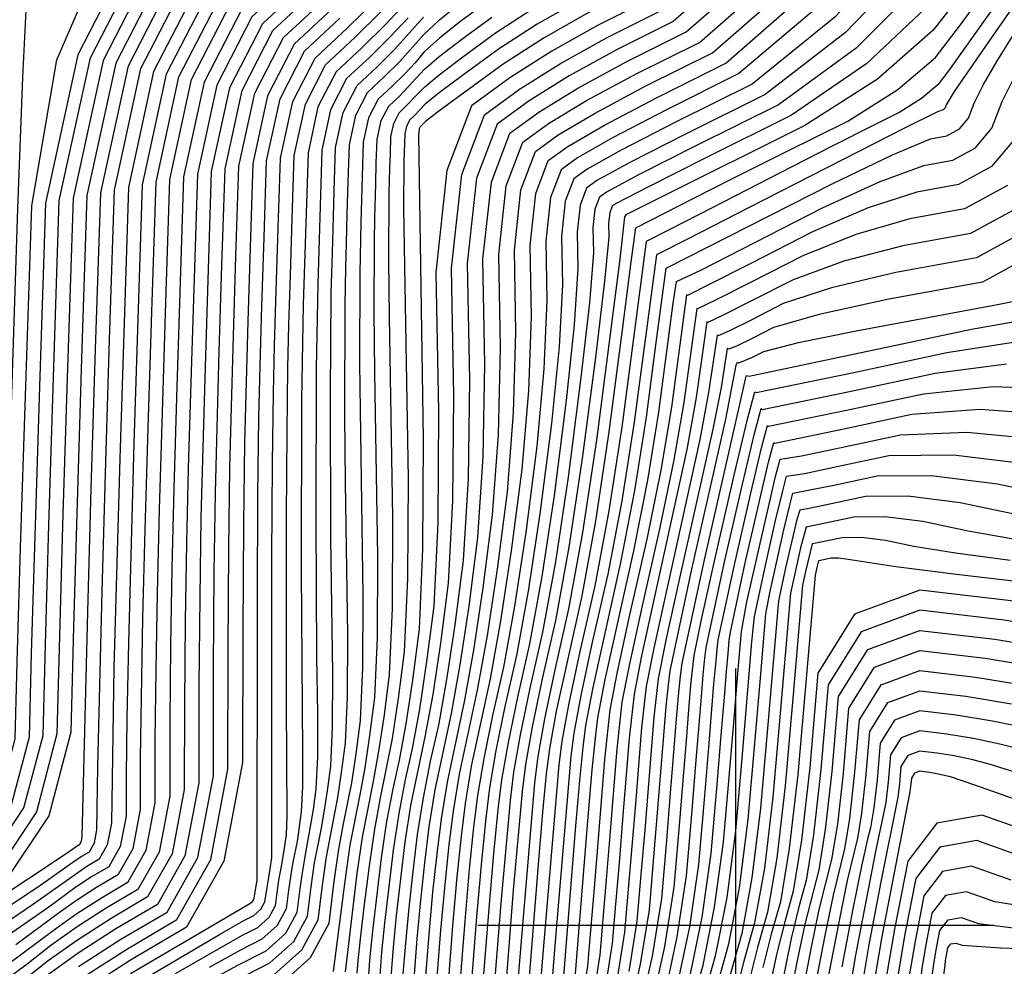
# Model space of a CAD drawing. Extents: x 622915 to 652172, y 444728 to 466318.
# Drawn here: x 625655 to 626129, y 445980 to 446437 of the extents above; entities that cross this region are included whole.
import ezdxf

# ---------------------------------------------------------------- set-up
doc = ezdxf.new("R2010")
doc.units = 0
doc.header["$MEASUREMENT"] = 0
for name, color, linetype in [('3', 7, 'CONTINUOUS'), ('50', 7, 'CONTINUOUS'), ('52', 7, 'CONTINUOUS')]:
    doc.layers.add(name, color=color, linetype=linetype)

msp = doc.modelspace()

# ---------------------------------------------------------------- linework, layer by layer
at = {"layer": '3', "color": 15, "linetype": 'Continuous'}
for p, q in [((626000, 446000, 4000), (626000, 446124.105, 4000)), ((626000, 446000, 4000), (626000, 446124.105, 4000)), ((626000, 446000, 4000), (625875.51, 446000, 4000)), ((626000, 446000, 4000), (625875.51, 446000, 4000)), ((626000, 446000, 4000), (626000, 446000, 4000)), ((626000, 445875.965, 4000), (626000, 446000, 4000)), ((626124.435, 446000, 4000), (626000, 446000, 4000)), ((626124.435, 446000, 4000), (626000, 446000, 4000)), ((626000, 445875.965, 4000), (626000, 446000, 4000)), ((626000, 446000, 4000), (626000, 446000, 4000))]:
    msp.add_line(p, q, dxfattribs=at)
at = {"layer": '50', "color": 1, "linetype": 'Continuous'}
for points, elevation in [([(626136.8975, 446878.0658), (626109.429, 446849.0377), (626077.9005, 446820.0956), (626049.769, 446793.8307), (626025.0346, 446770.2429), (626003.6972, 446749.3322), (625978.5605, 446723.6674), (625886.8269, 446626.0854), (625817.0003, 446553.1217), (625802.562, 446537.3175), (625787.9463, 446523.1017), (625762.4343, 446499.0283), (625726.026, 446465.0971), (625700.8895, 446416.2308), (625687.0249, 446352.4294), (625684.4322, 446273.693), (625682.271, 446204.2583), (625680.5412, 446144.1253), (625679.243, 446093.294), (625668.5925, 446052.8986), (625648.5897, 446022.939), (625619.2347, 446003.4153), (625593.3276, 445983.1181), (625570.8686, 445962.0473)], 4860), ([(625682.9602, 445980.2122), (625703.3722, 445993.3672), (625725.6659, 446006.5433), (625740.5522, 446032.8206), (625748.031, 446072.1991), (625748.1024, 446124.6786), (625748.4192, 446170.2066), (625748.9814, 446208.783), (625749.7892, 446240.4078), (625750.8392, 446277.0279), (625752.1317, 446318.6433), (625753.6665, 446365.254), (625761.8742, 446403.0234), (625776.7546, 446431.9515), (625798.3077, 446452.0383), (625817.3517, 446470.9073), (625833.8864, 446488.5587), (625847.9118, 446504.9924), (625857.3322, 446516.0209), (625862.1476, 446521.6441), (626029.7403, 446685.9874), (626119.2928, 446773.3527), (626125.6771, 446779.2132), (626132.5436, 446787.0597)], 4830), ([(625652.7647, 445990.8013), (625673.1067, 446005.9487), (625681.9251, 446012.199), (625691.6391, 446018.4595), (625702.2486, 446024.7299), (625709.3329, 446037.2352), (625712.8921, 446055.9752), (625712.926, 446080.9501), (625714.046, 446148.4482), (625715.1321, 446190.9714), (625716.5441, 446240.2113), (625718.282, 446296.1681), (625720.3457, 446358.8417), (625731.3818, 446409.6271), (625751.3903, 446448.5243), (625780.371, 446475.5333), (625802.649, 446497.0045), (625818.2242, 446512.9381), (625827.0966, 446523.3339), (625837.1663, 446534.5713), (625906.3749, 446607.9634), (625934.797, 446636.8568), (625975.1345, 446676.9074), (626027.3874, 446728.1151)], 4845), ([(626150.9655, 446712.2763), (626116.9113, 446679.1004), (626071.8479, 446634.7504), (626032.2926, 446592.8421), (625998.2452, 446553.3756), (625969.7059, 446516.3508), (625945.3984, 446489.0374), (625925.3227, 446471.4353), (625909.4787, 446463.5447), (625894.5251, 446455.0783), (625880.4618, 446446.0361), (625867.2888, 446436.418), (625857.0361, 446428.2827), (625849.7036, 446421.6302), (625845.2914, 446416.4604), (625840.1172, 446410.9331), (625834.1812, 446405.0483), (625827.4832, 446398.806), (625822.8588, 446389.8161), (625820.3082, 446378.0787)], 4800), ([(626134.3095, 446649.5155), (626103.5902, 446614.801), (626066.7643, 446569.595), (626023.8318, 446513.8976), (625987.2653, 446472.8093), (625957.0649, 446446.3301), (625933.2305, 446434.46), (625911.1994, 446422.0626)], 4785), ([(625855.8308, 445972.991), (625857.7906, 445997.8165), (625859.7674, 446019.7962), (625861.7612, 446038.9301), (625863.7721, 446055.2181), (625866.7106, 446073.0831), (625875.37, 446113.5441), (625880.1725, 446140.0135), (625884.9838, 446171.9334), (625889.8041, 446209.3037), (625892.7793, 446247.4387), (625893.9094, 446286.3383), (625893.1943, 446326.0024), (625896.3485, 446355.0962), (625903.3719, 446373.6197), (625914.2646, 446381.5727), (625932.1346, 446392.158), (625956.9822, 446405.3753), (625988.8071, 446421.2249), (626029.1323, 446456.5812), (626077.9577, 446511.4444), (626135.2834, 446585.8145)], 4770), ([(625423.1668, 445700), (625444.3399, 445743.2147), (625467.239, 445795.5072), (625485.3199, 445843.5203), (625498.5825, 445887.2541), (625515.7451, 445925.971), (625536.8078, 445959.6709), (625561.7704, 445988.354), (625584.8739, 446011.7736), (625606.1183, 446029.9299), (625625.5035, 446042.8228), (625638.7128, 446062.6073), (625645.7462, 446089.2833), (625648.2156, 446176.8291), (625653.7041, 446346.0171), (625656.096, 446409.5063), (625657.7583, 446441.6855), (625742.5972, 446520.5355), (625795.8246, 446570.7945)], 4875), ([(626206.5999, 446548.3614), (626122.9328, 446428.2055), (626105.2297, 446402.6249), (626101.4588, 446396.056), (626100.92, 446394.6518), (626100.0509, 446393.6224), (626097.3215, 446392.6882), (626081.4216, 446384.8546), (626051.1516, 446369.467), (626006.5115, 446346.5256), (625976.6965, 446331.2643), (625961.7067, 446323.6833), (625950.9422, 446242.9819), (625944.9618, 446205.0439), (625938.2184, 446169.6177), (625930.7121, 446136.7034), (625925.2561, 446111.1009), (625921.8504, 446092.8103), (625920.495, 446081.8315), (625912.768, 445990.4316), (625911.4349, 445974.1268)], 4740), ([(626155.7568, 446540.7988), (626125.9434, 446501.0254), (626093.1541, 446458.487), (626058.0228, 446423.5184), (626020.5493, 446396.1197), (625980.7339, 446376.2906), (625953.0699, 446362.2533), (625937.5573, 446354.0076), (625934.1962, 446351.5535), (625932.029, 446345.8378), (625931.0557, 446336.8604), (625931.2763, 446324.6213), (625929.362, 446300.4803), (625925.3127, 446264.4373), (625919.1284, 446216.4924), (625912.9556, 446175.5403), (625906.7942, 446141.5809), (625900.6443, 446114.6142), (625895.9833, 446092.092), (625892.8113, 446074.0142), (625891.1281, 446060.3808), (625886.6112, 446010.8502)], 4755), ([(625729.6678, 445976.8818), (625761.6862, 445995.1852), (625769.4343, 445999.1443), (625774.8737, 446004.0035), (625778.0046, 446009.7629), (625779.6163, 446021.9206), (625781.0975, 446029.4337), (625782.5501, 446038.2563), (625783.2785, 446043.903), (625783.6721, 446052.7669), (625783.2945, 446107.3395), (625783.3181, 446197.4093), (625783.5408, 446238.3062), (625783.9168, 446269.1179), (625784.4462, 446289.8442), (625785.1344, 446313.8444), (625785.9815, 446341.1184), (625786.9874, 446371.6663), (625792.3665, 446396.4198), (625802.1189, 446415.3787), (625816.2444, 446428.5433), (625828.7632, 446440.9539)], 4815), ([(625911.1994, 446422.0626), (625890.9719, 446409.1379), (625872.5477, 446395.6858), (625860.6681, 446364.3547), (625855.333, 446315.1445), (625856.5425, 446248.0552), (625856.1967, 446194.3971), (625854.2956, 446154.1702), (625850.8393, 446127.3744), (625847.3894, 446104.4868), (625843.9459, 446085.5073), (625840.5088, 446070.436), (625837.4378, 446054.0742), (625834.733, 446036.422), (625830.5376, 446001.0806), (625829.1628, 445987.2259), (625828.2699, 445975.9151)], 4785), ([(625820.3082, 446378.0787), (625819.1032, 446339.2806), (625818.6739, 446314.8426), (625818.5354, 446271.2758), (625820.0871, 446159.2057), (625819.9178, 446124.5), (625818.787, 446099.0366), (625816.6947, 446082.8154), (625814.6063, 446068.96), (625810.441, 446048.3468), (625808.2666, 446035.8875), (625805.9984, 446020.0926), (625803.6366, 446000.962), (625794.6427, 445984.4172), (625779.0167, 445970.4581)], 4800), ([(626138.8343, 446348.0668), (626113.225, 446334.0926), (626080.5622, 446328.1213), (626052.0213, 446320.6634), (626027.6025, 446311.719), (626007.3056, 446301.288), (625993.6203, 446294.4268), (625986.5465, 446291.1353), (625986.0844, 446291.4135), (625980.8776, 446254.9083), (625976.3418, 446229.6931), (625954.5289, 446130.1098), (625950.8895, 446111.6064), (625948.6, 446090.4269), (625945.3737, 446051.1226), (625943.6783, 446030.1968), (625942.0176, 446010.2629), (625940.3917, 445991.3209), (625937.1049, 445970.8785)], 4725), ([(625959.3356, 445960.5618), (625965.7856, 445989.9062), (625970.2072, 446018.5186), (625972.6003, 446046.399), (625974.5885, 446069.962), (625976.1719, 446089.2075), (625977.3503, 446104.1355), (625978.3692, 446115.9773), (625979.2287, 446124.733), (625979.9286, 446130.4025), (625983.486, 446147.7344), (625989.9006, 446176.7289), (625999.1727, 446217.3858), (626005.5736, 446244.3582), (626009.1036, 446257.646), (626009.7625, 446257.2493), (626056.088, 446266.6983), (626101.7545, 446276.5441), (626136.9731, 446282.0925)], 4710), ([(625983.9798, 445963.1983), (625990.4211, 445986.0478), (625995.7687, 446013.5537), (626000.0227, 446045.7162), (626003.183, 446082.5351), (626005.4988, 446109.7272), (626006.97, 446127.2923), (626007.5967, 446135.2306), (626008.1385, 446141.5277), (626008.9678, 446149.1986), (626014.2706, 446173.8335), (626019.2011, 446195.4536), (626022.605, 446209.7967), (626024.4821, 446216.8628), (626033.1608, 446218.2564), (626049.467, 446221.6765), (626073.7511, 446226.9122), (626105.017, 446227.1959), (626143.2648, 446222.5277)], 4695), ([(626147.5491, 446164.6404), (626106.3849, 446169.5108), (626077.1008, 446173.1494), (626054.173, 446176.731), (626049.5232, 446177.3058), (626045.7476, 446177.2803), (626040.8976, 446176.2461), (626039.9025, 446176.0544), (626039.2296, 446173.5215), (626038.2329, 446169.0959), (626029.8381, 446072.9138), (626025.7517, 446037.2013), (626021.5065, 446011.5337), (626017.1025, 445995.9111), (626013.0562, 445979.7377)], 4680), ([(626038.2253, 445970.2701), (626043.0419, 445995.249), (626047.0418, 446014.7003), (626052.592, 446037.0196), (626054.9404, 446051.5946), (626057.2706, 446072.3487), (626059.5824, 446099.2819), (626070.0744, 446116.1784), (626088.7466, 446123.0381), (626115.5989, 446119.861), (626142.2416, 446115.5009)], 4665), ([(626163.1741, 446050.8283), (626115.2643, 446067.7738), (626103.4917, 446071.7248), (626096.16, 446073.4331), (626092.4503, 446074.0402), (626088.7115, 446074.4825), (626086.1116, 446073.5274), (626084.6507, 446071.1748), (626084.0044, 446064.535), (626070.4141, 445994.8011), (626066.2428, 445970.1094)], 4650), ([(625886.6112, 446010.8502), (625881.8578, 445950.6664), (625880.8522, 445937.9907), (625880.576, 445935.7764), (625879.9263, 445933.2246), (625879.0512, 445931.9183), (625877.6727, 445930.6239), (625853.8129, 445916.8889), (625811.7393, 445893.2667), (625749.5699, 445858.4745), (625705.5493, 445816.5993), (625679.6775, 445767.641), (625670.3675, 445700)], 4755), ([(626138.7578, 445806.3829), (626128.265, 445822.3387), (626118.5909, 445835.7563), (626109.7356, 445846.6358), (626101.8154, 445857.3995), (626094.8301, 445868.0473), (626088.7798, 445878.5793), (626086.0965, 445894.8818), (626086.7799, 445916.9547), (626093.5233, 445964.0608), (626094.837, 445976.8435), (626095.4222, 445981.3544), (626096.6144, 445988.2753), (626098.4136, 445997.606), (626102.4197, 446002.8267), (626108.6328, 446003.9373), (626117.0529, 446000.9378), (626137.8511, 445998.4715)], 4635)]:
    msp.add_lwpolyline(points, dxfattribs=dict(at, elevation=elevation))
at = {"layer": '52', "color": 33, "linetype": 'Continuous'}
for points, elevation in [([(625567.2293, 445972.57), (625589.9461, 445994.5803), (625613.9881, 446014.0212), (625639.3552, 446030.8925), (625656.6406, 446056.7821), (625665.8443, 446091.6897), (625666.9661, 446135.6155), (625668.6488, 446193.2866), (625670.8923, 446264.7029), (625673.6966, 446349.8645), (625688.6926, 446418.8722), (625715.8803, 446471.7262), (625782.0653, 446533.5406), (625796.2972, 446547.0692), (625858.8524, 446612.3625), (625966.9246, 446727.3624), (625996.0659, 446758.3916), (626015.1222, 446778.3022), (626042.2601, 446804.1413), (626069.622, 446829.4442), (626106.1794, 446863.0026), (626135.9374, 446893.504)], 4866), ([(626138.3375, 446854.9085), (626114.3034, 446828.0903), (626090.3182, 446806.0727), (626061.0325, 446778.3647), (626026.4463, 446744.9662), (625986.5596, 446705.8773), (625952.3024, 446671.5811), (625923.6748, 446642.0774), (625879.5561, 446594.8919), (625842.9474, 446556.6526), (625829.0999, 446541.9915), (625811.9593, 446522.6898), (625796.7679, 446507.4434), (625773.1963, 446484.9313), (625741.2445, 446455.1534), (625719.1849, 446412.2686), (625707.0174, 446356.2768), (625702.826, 446225.4847), (625700.0719, 446124.3142), (625698.8365, 446049.4857)], 4851), ([(626133.6232, 446797.1326), (626124.0523, 446786.1956), (626115.1536, 446778.027), (626029.2697, 446694.4129), (625899.7862, 446567.4084), (625871.775, 446539.7355), (625859.4047, 446526.6453), (625830.7539, 446493.4346), (625814.4111, 446476.1268), (625794.7204, 446456.7373), (625771.6817, 446435.2661), (625755.7757, 446404.3442), (625747.0024, 446363.9716), (625743.9802, 446269.6646), (625742.8577, 446230.5205), (625741.9944, 446196.716), (625741.3975, 446158.5202), (625741.0671, 446115.9329), (625741.0032, 446068.9543), (625734.3083, 446033.7035), (625720.9824, 446010.1807), (625701.0255, 445998.3857), (625682.7532, 445986.6096), (625666.1654, 445974.8524)], 4833), ([(625683.1673, 445973.8149), (625705.7188, 445988.3488), (625730.3494, 446002.906), (625746.796, 446031.9377), (625755.0588, 446075.4438), (625755.1376, 446133.4244), (625755.4409, 446181.8931), (625755.9685, 446220.85), (625756.7206, 446250.2951), (625757.6983, 446284.3912), (625758.9017, 446323.1383), (625760.3307, 446366.5365), (625767.9726, 446401.7027), (625781.8274, 446428.637), (625801.8951, 446447.3393), (625819.6799, 446464.9705), (625835.182, 446481.5307), (625857.6191, 446507.6415), (625862.8353, 446513.3958), (625866.7257, 446515.8972), (625868.1866, 446516.6248), (625874.9109, 446524.1806), (625905.7074, 446555.3137), (626127.3019, 446772.2307)], 4827), ([(626131.9446, 446769.0015), (626128.9267, 446765.2483), (626012.0711, 446650.6521), (625953.098, 446592.6126), (625911.9459, 446551.5367), (625888.6147, 446527.4245), (625883.1045, 446520.2758), (625878.4112, 446515.0023), (625874.5351, 446511.6037), (625868.5888, 446508.4455), (625865.8735, 446506.6997), (625863.3301, 446504.8427), (625857.5543, 446498.8238), (625836.3053, 446474.3006), (625821.9508, 446458.9663), (625805.4824, 446442.6403), (625786.9003, 446425.3224), (625774.0711, 446400.382), (625766.9949, 446367.819)], 4824), ([(626076.0505, 446757.7434), (625963.7095, 446647.9374), (625917.2916, 446602.1326), (625889.0749, 446573.8495), (625853.9189, 446536.6478), (625824.4891, 446503.1863), (625808.5301, 446486.5656), (625787.5457, 446466.1353), (625761.536, 446441.8952), (625743.5788, 446406.9856), (625733.6741, 446361.4066), (625730.2622, 446254.938), (625728.9949, 446210.7459), (625728.0202, 446172.5821), (625727.3541, 446135.1473), (625726.9965, 446098.4415), (625726.9476, 446062.4648), (625721.8206, 446035.4694), (625711.6155, 446017.4553), (625696.3323, 446008.4226), (625682.3392, 445999.4043), (625669.636, 445990.4005), (625658.223, 445981.4113), (625644.7781, 445971.5369)], 4839), ([(625987.3132, 446741.0295), (625922.2939, 446671.6448), (625859.1445, 446604.8208), (625802.1184, 446545.3438), (625799.4296, 446542.1933), (625785.0058, 446528.3212), (625758.847, 446503.7273), (625720.9531, 446468.4116), (625694.791, 446417.5515), (625680.3608, 446351.147), (625677.6623, 446269.198), (625675.4599, 446198.7724), (625673.7537, 446139.8704), (625672.5436, 446092.4919), (625662.6165, 446054.8403), (625643.9725, 446026.9158), (625616.6114, 446008.7183), (625591.6369, 445988.8492), (625569.049, 445967.3086)], 4863), ([(625594.3081, 445976.9146), (625619.7269, 445996.6951), (625648.9449, 446016.1277), (625668.7378, 446029.3301), (625679.1054, 446036.3026), (625682.2526, 446038.5332), (625683.5147, 446039.2792), (625684.3575, 446040.7668), (625684.7809, 446042.9962), (625687.4065, 446151.4222), (625689.108, 446210.7581), (625691.2022, 446278.188), (625693.6891, 446353.7119), (625706.988, 446414.91), (625731.0988, 446461.7825), (625766.0217, 446494.3293), (625790.8869, 446517.8823), (625805.6945, 446532.4416), (625810.4444, 446538.0072), (625884.4033, 446615.6876), (625940.9747, 446676.1914), (625969.8078, 446706.3053)], 4857), ([(626028.7991, 446702.8385), (625957.997, 446633.4525), (625908.5389, 446584.7705), (625880.425, 446556.7925), (625856.6618, 446531.6465), (625827.6215, 446498.3105), (625811.4706, 446481.3462), (625791.1331, 446461.4363), (625766.6088, 446438.5806), (625749.6772, 446405.6649), (625740.3382, 446362.6891), (625737.1212, 446262.3013), (625735.9263, 446220.6332), (625735.0073, 446184.6491), (625734.3758, 446146.8337), (625734.0318, 446107.1872), (625733.9754, 446065.7095), (625728.0645, 446034.5864), (625716.299, 446013.818), (625698.6789, 446003.4041), (625682.5462, 445993.007), (625667.9007, 445982.6265), (625654.7426, 445972.2627)], 4836), ([(625933.1025, 446698.7839), (625894.0978, 446657.2789), (625858.5603, 446619.9042), (625826.49, 446586.6599), (625804.9007, 446564.252), (625793.7923, 446552.6804), (625779.1247, 446538.76), (625751.6723, 446513.1253), (625710.8074, 446475.0407), (625682.5941, 446420.193), (625667.0324, 446348.582), (625664.1224, 446260.2079), (625661.8378, 446187.8008), (625660.1786, 446131.3607), (625659.1449, 446090.8876), (625650.6647, 446058.7238), (625634.738, 446034.8693), (625611.3648, 446019.3241), (625588.2554, 446000.3114), (625565.4097, 445977.8313)], 4869), ([(625594.6836, 445970.3087), (625618.4046, 445988.7681), (625664.7445, 446019.6979), (625681.304, 446031.3911), (625684.5992, 446033.5148), (625688.1982, 446035.6419), (625690.6014, 446039.8839), (625691.8087, 446046.241), (625692.2456, 446076.7151), (625694.3379, 446161.3095), (625695.967, 446218.1214), (625697.9721, 446282.683), (625700.3532, 446354.9943), (625713.0864, 446413.5893), (625736.1717, 446458.4679), (625769.609, 446489.6303), (625793.8274, 446512.6628), (625808.8269, 446527.5657), (625814.6075, 446534.3389), (625932.3247, 446659.1344), (625961.0551, 446688.9432)], 4854), ([(625980.8471, 446691.3924), (625943.5497, 446654.2189), (625915.0248, 446625.0204), (625845.6902, 446551.6514), (625833.1331, 446538.2814), (625815.0918, 446517.814), (625799.7085, 446502.224), (625776.7837, 446480.2323), (625746.3174, 446451.8388), (625725.2834, 446410.9478), (625713.6816, 446357.5593), (625709.6851, 446232.848), (625707.059, 446136.3812), (625706.289, 446100.088), (625705.8907, 446072.2044), (625705.8643, 446052.7305), (625703.0891, 446038.1181), (625697.5651, 446028.3672), (625689.2925, 446023.4779), (625681.7181, 446018.5964), (625668.6642, 446008.8569), (625639.1232, 445988.4525), (625615.7601, 445972.914)], 4848), ([(625833.7821, 445975.3303), (625834.8884, 445989.344), (625836.3836, 446004.8237), (625840.5408, 446040.1812), (625843.2924, 446057.876), (625850.2307, 446091.1146), (625853.946, 446111.5921), (625857.6682, 446136.2862), (625861.3973, 446165.1969), (625863.5132, 446205.0054), (625864.0158, 446255.7118), (625862.9053, 446317.3161), (625867.8042, 446362.503), (625878.7126, 446391.2726), (625895.6304, 446403.6249), (625915.3865, 446416.0817), (625937.9808, 446428.6431), (625963.4133, 446441.3091), (625995.6387, 446469.5637), (626034.657, 446513.407), (626080.4681, 446572.8389), (626117.8497, 446619.1928), (626146.8018, 446652.4686)], 4782), ([(625850.3186, 445973.5758), (625852.065, 445995.6984), (625853.9214, 446016.0531), (625855.8879, 446034.6399), (625857.9643, 446051.4589), (625860.856, 446069.2813), (625869.0852, 446107.9367), (625873.6159, 446132.9082), (625878.1549, 446163.0216), (625882.7024, 446198.277), (625885.4628, 446236.8304), (625886.436, 446278.6816), (625885.6221, 446323.8308), (625889.2124, 446356.9479), (625897.2071, 446378.0329), (625909.606, 446387.0858), (625927.9476, 446398.1389), (625952.2318, 446411.1923), (625982.4587, 446426.2459), (626020.7589, 446459.8269), (626067.1325, 446511.9351), (626121.5795, 446582.5706), (626160.6283, 446632.3681)], 4773), ([(625844.8065, 445974.1606), (625846.3395, 445993.5803), (625848.0755, 446012.31), (625850.0145, 446030.3498), (625852.1565, 446047.6996), (625855.0015, 446065.4795), (625862.8004, 446102.3294), (625867.0592, 446125.8028), (625871.326, 446154.1098), (625875.6007, 446187.2503), (625878.1463, 446226.2221), (625878.9626, 446271.025), (625878.0498, 446321.6593), (625882.0764, 446358.7996), (625891.0422, 446382.4461), (625904.9475, 446392.5988), (625923.7606, 446404.1198), (625947.4815, 446417.0092), (625976.1102, 446431.267), (626012.3855, 446463.0725), (626056.3074, 446512.4257), (626107.8757, 446579.3267), (626146.3688, 446627.9763)], 4776), ([(626132.1093, 446623.5845), (626094.1719, 446576.0828), (626045.4822, 446512.9163), (626004.0121, 446466.3181), (625969.7618, 446436.288), (625942.7311, 446422.8262), (625919.5735, 446410.1008), (625900.2889, 446398.1118), (625884.8774, 446386.8594), (625874.9403, 446360.6513), (625870.4775, 446319.4877), (625871.4892, 446263.3684), (625870.8297, 446215.6137), (625868.499, 446176.2236), (625864.4971, 446145.198), (625860.5026, 446118.6975), (625856.5155, 446096.722), (625852.5359, 446079.2716), (625849.1469, 446061.6778), (625846.3487, 446043.9404), (625844.1411, 446026.0596), (625842.2295, 446008.5669), (625840.6139, 445991.4621), (625839.2943, 445974.7455)], 4779), ([(625861.343, 445972.4062), (625863.5161, 445999.9346), (625865.6133, 446023.5393), (625867.6346, 446043.2202), (625869.58, 446058.9773), (625872.5651, 446076.8849), (625881.6549, 446119.1515), (625886.7291, 446147.1189), (625891.8128, 446180.8452), (625896.9058, 446220.3305), (625900.0959, 446258.047), (625901.3828, 446293.9949), (625900.7666, 446328.174), (625903.4846, 446353.2446), (625909.5368, 446369.2064), (625918.9231, 446376.0597), (625936.3217, 446386.177), (625961.7325, 446399.5584), (625995.1556, 446416.2038), (626037.5057, 446453.3356), (626088.7829, 446510.9538), (626148.9872, 446589.0583)], 4767), ([(626143.4843, 446567.3849), (626090.0047, 446498.0045), (626042.678, 446445.9371), (626001.504, 446411.1828), (625966.4828, 446393.7415), (625940.5087, 446380.1961), (625923.5817, 446370.5467), (625915.7016, 446364.7932), (625910.6207, 446351.3929), (625908.3389, 446330.3456), (625908.8562, 446301.6515), (625907.4124, 446268.6553), (625904.0076, 446231.3572), (625898.6417, 446189.757), (625893.2857, 446154.2242), (625887.9397, 446124.7588), (625882.6037, 446101.3608), (625878.4197, 446080.6867), (625875.3878, 446062.7365), (625873.508, 446047.5103), (625871.4593, 446027.2824), (625869.2417, 446002.0527), (625866.8552, 445971.8213)], 4764), ([(625433.409, 445700), (625444.4168, 445722.4671), (625465.7292, 445772.6106), (625484.3175, 445823.8383), (625500.1815, 445876.1502), (625518.6816, 445920.1298), (625539.8177, 445955.7773), (625563.59, 445983.0926), (625586.5646, 446006.0425), (625608.7416, 446024.627), (625630.1208, 446038.8461), (625644.6888, 446060.6656), (625652.4455, 446090.0855), (625653.391, 446127.1058), (625655.0267, 446182.3149), (625657.3524, 446255.7129), (625660.3683, 446347.2996), (625672.475, 446417.7666), (625693.6725, 446467.1139), (625792.5414, 446559.3787)], 4872), ([(626137.6373, 446545.2651), (626091.0545, 446484.832), (626047.7929, 446438.4642), (626007.8525, 446406.1617), (625971.2332, 446387.9245), (625944.6958, 446374.2152), (625928.2402, 446365.0336), (625921.8665, 446360.38), (625917.7568, 446349.5412), (625915.9112, 446332.5172), (625916.3296, 446309.3081), (625914.7289, 446279.2636), (625911.1093, 446242.3839), (625905.4706, 446198.6688), (625899.8423, 446161.3296), (625894.2246, 446130.3662), (625888.6172, 446105.7786), (625884.2742, 446084.4884), (625881.1956, 446066.4957), (625879.3813, 446051.8005), (625877.3052, 446031.0255), (625874.9672, 446004.1709), (625872.3673, 445971.2365)], 4761), ([(626131.7903, 446523.1452), (626092.1043, 446471.6595), (626052.9078, 446430.9913), (626014.2009, 446401.1407), (625975.9835, 446382.1076), (625948.8828, 446368.2342), (625932.8987, 446359.5206), (625928.0313, 446355.9668), (625924.8929, 446347.6895), (625923.4834, 446334.6888), (625923.8029, 446316.9647), (625922.0455, 446289.872), (625918.211, 446253.4106), (625912.2995, 446207.5806), (625906.399, 446168.4349), (625900.5094, 446135.9735), (625894.6308, 446110.1964), (625890.1288, 446088.2902), (625887.0034, 446070.255), (625885.2547, 446056.0906), (625883.1512, 446034.7686), (625880.6928, 446006.289), (625877.8795, 445970.6517)], 4758), ([(626147.3093, 446515.5802), (626120.0964, 446478.9055), (626094.2039, 446445.3145), (626063.1377, 446416.0455), (626026.8978, 446391.0986), (625985.4842, 446370.4737), (625957.2569, 446356.2724), (625942.2158, 446348.4946), (625940.361, 446347.1403), (625939.1651, 446343.9861), (625938.628, 446339.032), (625938.7497, 446332.2779), (625936.6785, 446311.0886), (625932.4144, 446275.464), (625925.9573, 446225.4042), (625919.5122, 446182.6456), (625913.0791, 446147.1883), (625906.6579, 446119.0321), (625901.8379, 446095.8938), (625898.6191, 446077.7734), (625897.0015, 446064.6709), (625892.6604, 446017.0692), (625888.0398, 445958.6195)], 4752), ([(626138.8618, 446490.3617), (626114.2494, 446456.7857), (626095.2537, 446432.142), (626068.2526, 446408.5726), (626033.2462, 446386.0776), (625961.4439, 446350.2914), (625946.8744, 446342.9815), (625946.3011, 446342.1344), (625943.9951, 446321.6969), (625932.7862, 446234.316), (625926.0688, 446189.751), (625919.3639, 446152.7956), (625912.6714, 446123.4499), (625907.6925, 446099.6956), (625904.4269, 446081.5326), (625902.8748, 446068.9611), (625893.0853, 445952.4451)], 4749), ([(626155.5869, 446487.9332), (626121.9667, 446439.9247), (626102.5555, 446412.546), (626097.3532, 446405.797), (626089.5617, 446399.1446), (626079.181, 446392.5886), (626066.2109, 446386.1293), (626046.8534, 446376.3185), (626021.1085, 446363.1564), (625988.9762, 446346.643), (625967.5196, 446335.6551), (625956.7387, 446330.1929), (625944.9552, 446240.5966), (625938.6858, 446200.114), (625931.9336, 446164.0103), (625924.6986, 446132.2855), (625919.4016, 446107.2991), (625916.0426, 446089.0511), (625914.6216, 446077.5414), (625906.586, 445982.4786)], 4743), ([(625978.892, 446476.0549), (625950.7164, 446451.3512), (625928.4801, 446440.277), (625907.4933, 446428.3947), (625887.756, 446415.7042), (625856.7769, 446393.0122), (625850.2824, 446388.1237), (625848.5305, 446386.2523), (625847.7746, 446385.5478), (625847.2527, 446384.5332), (625846.911, 446381.5737), (625849.1719, 446234.6917), (625848.9144, 446181.8865), (625847.1939, 446143.1434), (625844.0104, 446118.4626), (625840.8327, 446097.3814), (625837.661, 446079.8999), (625834.4952, 446066.0181), (625831.5833, 446050.2724), (625828.9252, 446032.6628), (625824.6917, 445997.3375), (625823.4373, 445985.1078), (625822.7578, 445976.5)], 4788), ([(625898.6501, 445953.2443), (625904.759, 446029.5072), (625906.923, 446054.6563), (625908.7482, 446073.2512), (625910.2347, 446085.2918), (625913.547, 446103.4973), (625925.6487, 446158.403), (625932.4098, 446195.1842), (625938.9681, 446238.2113), (625945.3237, 446287.4845), (625949.576, 446320.324), (625951.725, 446336.73), (625979.7453, 446351.0282), (625999.1099, 446360.8202), (626023.8747, 446373.2276), (626054.0396, 446388.2504), (626078.1825, 446403.4977), (626096.3035, 446418.9695), (626108.4024, 446434.6658), (626130.4142, 446465.1432)], 4746), ([(625706.6869, 445969.7049), (625750.9178, 445995.7171), (625762.6717, 446002.4053), (625767.5178, 446004.8816), (625770.92, 446007.9208), (625772.8782, 446011.523), (625775.2665, 446026.3279), (625776.1768, 446032.8763), (625776.2681, 446177.8011), (625776.5142, 446222.999), (625776.9297, 446257.0509), (625777.5148, 446279.9569), (625778.2754, 446306.4811), (625779.2115, 446336.6234), (625780.3232, 446370.3839), (625786.268, 446397.7405), (625797.046, 446418.6933), (625812.6571, 446433.2423), (625826.4924, 446446.958)], 4818), ([(625840.7983, 446445.3805), (625831.034, 446434.9497), (625819.8318, 446423.8443), (625807.1917, 446412.0642), (625798.465, 446395.099), (625793.6515, 446372.9488), (625791.3776, 446299.7315), (625790.5674, 446253.6135), (625790.3061, 446171.3969), (625791.0023, 446083.7196), (625790.9213, 446067.1135), (625790.3802, 446054.9297), (625788.3798, 446040.5386), (625786.3868, 446030.6755), (625785.3463, 446024.714), (625784.2611, 446017.1564), (625783.131, 446008.0027), (625778.8275, 446000.0863), (625771.3508, 445993.4071), (625760.7007, 445987.9651), (625745.9435, 445979.8116)], 4812), ([(625923.7298, 446446.0939), (625904.2512, 446435.0656), (625885.9324, 446423.2872), (625868.7733, 446410.7588), (625856.8417, 446401.8298), (625850.1377, 446396.5003), (625844.9432, 446390.9513), (625842.7017, 446388.8623), (625841.1542, 446385.8539), (625840.3007, 446381.926), (625839.8974, 446368.9425), (625839.7074, 446346.1851), (625841.9007, 446215.8202), (625841.6653, 446167.5399), (625840.0922, 446132.1167), (625837.1814, 446109.5508), (625834.2761, 446090.2761), (625828.4817, 446061.6003), (625825.7287, 446046.4706), (625823.1174, 446028.9036), (625820.6476, 446008.899), (625818.8457, 445993.5944), (625817.7117, 445982.9896), (625817.2456, 445977.0848)], 4791), ([(625648.7714, 445981.1691), (625671.3714, 445998.1746), (625682.1321, 446005.8017), (625693.9857, 446013.441), (625706.932, 446021.0926), (625715.5768, 446036.3523), (625719.9198, 446059.22), (625719.9613, 446089.6958), (625720.3324, 446123.4608), (625721.0331, 446160.5151), (625722.0635, 446200.8586), (625723.4031, 446247.5747), (625725.0519, 446300.6632), (625727.0099, 446360.1242), (625737.4803, 446408.3064), (625756.4631, 446445.2097)], 4842), ([(625777.1002, 445976.1953), (625790.6889, 445988.3345), (625798.5102, 446002.7222), (625800.5641, 446019.3585), (625802.5365, 446033.0942), (625808.0496, 446061.8546), (625809.8658, 446073.9035), (625811.6853, 446088.0099), (625812.6687, 446110.1534), (625812.8159, 446140.3341), (625811.681, 446213.8761), (625811.4781, 446246.3061), (625811.6473, 446299.5354), (625811.8651, 446317.3858), (625812.1718, 446329.3934), (625812.5705, 446343.2976), (625813.0613, 446359.0986), (625813.644, 446376.7962), (625816.7604, 446391.1368), (625822.4103, 446402.1205), (625830.5938, 446409.7473), (625837.8464, 446416.9372), (625849.5589, 446430.0068), (625857.1008, 446437.1004), (625866.794, 446444.9711)], 4803), ([(625811.7334, 445977.6696), (625817.3095, 446025.1443), (625819.8742, 446042.6689), (625825.0914, 446068.6852), (625827.7195, 446083.1707), (625830.3525, 446100.639), (625832.9905, 446121.09), (625834.4161, 446153.1933), (625834.6295, 446196.9487), (625832.9709, 446293.7785), (625832.6501, 446321.2153), (625832.8264, 446353.5867), (625833.1476, 446365.3875), (625833.3711, 446372.5837), (625833.6365, 446380.6436), (625835.0558, 446387.1746), (625837.6289, 446392.1769), (625849.993, 446404.8769), (625856.9065, 446410.6474), (625868.2785, 446419.3119), (625884.1089, 446430.8701), (625901.0092, 446441.7365)], 4794), ([(625707.9762, 445976.8723), (625765.6013, 446010.6188), (625766.9662, 446011.8381), (625767.7517, 446013.2832), (625768.7099, 446019.2225), (625769.0751, 446021.8496), (625769.218, 446158.1929), (625769.4876, 446207.6917), (625769.9427, 446244.9839), (625770.5834, 446270.0696), (625771.4163, 446299.1178), (625772.4416, 446332.1284), (625773.659, 446369.1014), (625780.1696, 446399.0612), (625791.9731, 446422.0079), (625809.0698, 446437.9413)], 4821), ([(625841.9216, 446438.1505), (625833.3048, 446428.9455), (625823.4191, 446419.1453), (625812.2646, 446408.7496), (625804.5634, 446393.7783), (625800.3157, 446374.2313), (625798.309, 446309.6188), (625797.594, 446268.9208), (625797.3635, 446196.3666), (625797.7911, 446129.3493), (625798.2735, 446102.5911), (625798.1704, 446081.4602), (625797.4819, 446065.9564), (625796.208, 446056.0799), (625792.4003, 446035.0934), (625791.0764, 446027.5074), (625789.6954, 446017.8904), (625788.2574, 446006.2425), (625782.7813, 445996.169), (625773.2672, 445987.6698), (625759.7151, 445980.745), (625743.4564, 445971.8589)], 4809), ([(625758.7296, 445973.5249), (625775.1837, 445981.9326), (625786.7351, 445992.2517), (625793.3838, 446004.4824), (625795.1297, 446018.6245), (625796.8064, 446030.3008), (625799.952, 446046.2558), (625801.493, 446054.7493), (625803.0369, 446064.9917), (625804.5836, 446076.9831), (625805.4196, 446095.8068), (625805.5447, 446121.4626), (625804.5844, 446187.242), (625804.4682, 446256.2339), (625804.878, 446305.3188), (625805.2404, 446319.5061), (625805.7115, 446335.9343), (625806.2913, 446354.6035), (625806.9799, 446375.5137), (625810.6619, 446392.4576), (625817.3374, 446405.4351), (625827.0065, 446414.4463), (625835.5756, 446422.9414), (625849.4142, 446438.3834)], 4806), ([(625805.8888, 445977.7506), (625811.5017, 446021.3851), (625814.0196, 446038.8671), (625818.8065, 446063.0778), (625821.1629, 446076.0653), (625823.5236, 446091.7272), (625825.8888, 446110.0633), (625827.167, 446138.8466), (625827.3583, 446178.0772), (625825.8742, 446267.1444), (625825.5928, 446296.2456), (625825.7005, 446330.1499), (625825.8393, 446341.5197), (625826.2886, 446358.0242), (625826.6012, 446368.0886), (625826.9723, 446379.3611), (625828.9573, 446388.4954), (625832.556, 446395.4914), (625837.7685, 446400.3493), (625849.8483, 446413.2536), (625856.9713, 446419.4651), (625867.7836, 446427.8649), (625882.2853, 446438.4531)], 4797), ([(625916.5394, 445969.5628), (625922.9068, 446048.1643), (625924.7845, 446069.9866), (625926.3683, 446086.1217), (625927.6582, 446096.5695), (625931.1107, 446114.9027), (625944.5032, 446175.2251), (625951.2378, 446209.9737), (625956.9293, 446245.3672), (625961.5778, 446281.4054), (625964.7515, 446305.3859), (625966.4505, 446317.3087), (626046.4418, 446357.9174), (626075.5415, 446372.0163), (626093.9697, 446379.7748), (626101.7261, 446381.1928), (626107.8076, 446384.5113), (626112.214, 446389.7302), (626114.9455, 446396.8496), (626119.4976, 446405.96), (626125.8704, 446417.0615), (626134.064, 446430.154)], 4737), ([(625922.5025, 445975.0024), (625928.9561, 446054.3833), (625930.7384, 446075.0967), (625932.2417, 446090.4118), (625933.466, 446100.3287), (625936.9652, 446118.7045), (625950.7881, 446180.8324), (625957.5138, 446214.9036), (625962.9164, 446247.7524), (625969.81, 446300.4065), (625971.3589, 446310.8349), (625983.466, 446316.5293), (626041.7319, 446346.3678), (626069.6615, 446359.1781), (626090.6178, 446366.8614), (626104.6008, 446369.4178), (626115.5643, 446375.4002), (626123.508, 446384.8087), (626128.4322, 446397.6432), (626136.6386, 446414.0671)], 4734), ([(626134.802, 446379.8871), (626123.3209, 446366.2891), (626107.4756, 446357.6427), (626087.2659, 446353.948), (626063.7814, 446346.3399), (626037.0221, 446334.8182), (626006.988, 446319.383), (625986.8508, 446309.1618), (625976.6106, 446304.1545), (625976.2674, 446304.3611), (625968.9034, 446250.1377), (625963.7898, 446219.8334), (625957.0729, 446186.4398), (625948.7528, 446149.9569), (625942.8198, 446122.5062), (625939.2739, 446104.0879), (625936.6922, 446080.2067), (625933.0545, 446035.8887), (625931.3142, 446014.2907), (625929.7845, 445995.8085), (625928.4655, 445980.4419), (625925.7991, 445963.8581)], 4731), ([(625766.9949, 446367.819), (625764.5573, 446291.7545), (625762.9556, 446232.917), (625762.4626, 446193.5795), (625762.1729, 446142.1701), (625762.0866, 446078.6886), (625753.0399, 446031.0548), (625735.0328, 445999.2687), (625708.0654, 445983.3303), (625683.3743, 445967.4175), (625660.9595, 445951.5302), (625640.8209, 445935.6685), (625624.8118, 445923.3758), (625605.1818, 445909.4975), (625598.4393, 445904.2505), (625592.7044, 445898.9113), (625587.9774, 445893.4797), (625581.5905, 445879.1895), (625573.5438, 445856.0406), (625563.8372, 445824.033), (625553.1732, 445778.9741), (625541.5517, 445720.8637), (625537.8637, 445700)], 4824), ([(626131.0776, 446357.178), (626110.3503, 446345.8677), (626083.914, 446341.0347), (626057.9014, 446333.5016), (626032.3123, 446323.2686), (626007.1468, 446310.3355), (625990.2355, 446301.7943), (625981.5786, 446297.6449), (625981.1759, 446297.8873), (625974.8905, 446252.523), (625970.0658, 446224.7632), (625963.3578, 446192.0471), (625954.7663, 446154.3747), (625948.6743, 446126.308), (625945.0817, 446107.8472), (625942.6461, 446085.3168), (625939.2141, 446043.5057), (625937.4962, 446022.2438), (625935.9011, 446003.0357), (625934.4286, 445985.8814), (625931.452, 445967.3683)], 4728), ([(626146.5909, 446338.9557), (626116.0997, 446322.3176), (626077.2103, 446315.2079), (626046.1413, 446307.8252), (626022.8927, 446300.1694), (626007.4644, 446292.2405), (625997.005, 446287.0592), (625991.5145, 446284.6257), (625990.9928, 446284.9397), (625986.8647, 446257.2935), (625982.6178, 446234.6229), (625960.3834, 446133.9116), (625956.6973, 446115.3656), (625954.5538, 446095.537), (625951.5333, 446058.7396), (625949.8603, 446038.1498), (625948.1342, 446017.4901), (625946.3548, 445996.7605), (625942.7578, 445974.3887)], 4722), ([(626154.3476, 446329.8446), (626118.9744, 446310.5425), (626073.8584, 446302.2945), (626040.2612, 446294.9869), (626018.1828, 446288.6198), (626007.6232, 446283.193), (626000.3898, 446279.6917), (625996.4825, 446278.1161), (625995.9013, 446278.4659), (625992.8517, 446259.6788), (625988.8938, 446239.5528), (625972.807, 446167.6282), (625966.238, 446137.7134), (625962.5052, 446119.1248), (625960.5077, 446100.6471), (625957.693, 446066.3566), (625956.0424, 446046.1029), (625954.2507, 446024.7174), (625952.3179, 446002.2), (625948.4107, 445977.8989)], 4719), ([(625947.715, 445953.2534), (625954.0636, 445981.4091), (625958.281, 446007.6395), (625965.2518, 446091.6974), (625966.4615, 446105.7571), (625967.4819, 446116.1527), (625968.313, 446122.884), (625978.8206, 446172.046), (625988.4971, 446214.4766), (625995.1699, 446244.4826), (626000.161, 446270.5303), (626000.8098, 446271.9922), (626001.4505, 446271.6064), (626007.7821, 446274.1454), (626013.473, 446277.0701), (626030.2125, 446281.3866), (626058.0005, 446287.0948), (626126.2282, 446299.6828), (626156.6748, 446305.8227)], 4716), ([(625953.1185, 445955.4646), (625959.789, 445985.1766), (625964.2441, 446013.079), (625966.4838, 446039.1718), (625968.4065, 446062.009), (625970.0122, 446081.5905), (625971.301, 446097.9165), (625972.4154, 446110.8672), (625973.3553, 446120.4428), (625974.1208, 446126.6433), (625984.8341, 446176.4638), (626001.4459, 446249.4125), (626004.8259, 446264.4493), (626004.922, 446265.1946), (626005.2195, 446265.551), (626006.4184, 446265.0968), (626113.6724, 446287.8325), (626145.47, 446293.5258)], 4713), ([(625965.5527, 445965.659), (625971.7822, 445994.6357), (625976.1703, 446023.9581), (625978.7169, 446053.6262), (625980.7706, 446077.915), (625982.3315, 446096.8245), (625983.3996, 446110.3545), (625984.3231, 446121.0874), (625985.1021, 446129.0231), (625985.7365, 446134.1617), (625994.7746, 446176.1498), (626003.1784, 446212.9994), (626008.9799, 446237.4459), (626012.1793, 446249.4894), (626012.7765, 446249.1298), (626054.7638, 446257.694), (626096.1538, 446266.6177), (626130.5819, 446271.1132)], 4707), ([(625971.7698, 445970.7562), (625977.7788, 445999.3652), (625982.1334, 446029.3976), (625984.8334, 446060.8535), (625986.9527, 446085.8681), (625988.4911, 446104.4414), (625989.4489, 446116.5735), (625990.277, 446126.1975), (625990.9754, 446133.3133), (625991.5443, 446137.9209), (625999.6486, 446175.5707), (626007.1841, 446208.6129), (626012.3862, 446230.5336), (626015.255, 446241.3327), (626015.7905, 446241.0103), (626053.4396, 446248.6896), (626090.5531, 446256.6914), (626124.1907, 446260.1339), (626154.3521, 446259.0172)], 4704), ([(625977.9869, 445975.8534), (625983.7754, 446004.0947), (625988.0965, 446034.8371), (625990.9499, 446068.0807), (625993.1347, 446093.8211), (625994.6508, 446112.0584), (625995.4981, 446122.7925), (625996.2308, 446131.3076), (625996.8488, 446137.6034), (625997.3521, 446141.6801), (626004.5226, 446174.9917), (626011.1898, 446204.2265), (626015.7925, 446223.6213), (626018.3307, 446233.1761), (626018.8045, 446232.8908), (626052.1154, 446239.6853), (626084.9525, 446246.765), (626117.7994, 446249.1546), (626150.6563, 446246.854)], 4701), ([(625977.3553, 445956.6557), (625984.204, 445980.9506), (625989.7721, 446008.8242), (625994.0596, 446040.2767), (625997.0665, 446075.3079), (625999.3168, 446101.7741), (626000.8104, 446119.6754), (626001.5474, 446129.0116), (626002.1847, 446136.4176), (626002.7222, 446141.8936), (626005.3847, 446156.279), (626015.1955, 446199.8401), (626019.1987, 446216.709), (626021.4064, 446225.0194), (626031.6134, 446226.6585), (626050.7912, 446230.6809), (626079.3518, 446236.8386), (626111.4082, 446238.1753), (626146.9606, 446234.6909)], 4698), ([(625990.6044, 445969.7408), (625996.6381, 445991.1449), (626001.7653, 446018.2832), (626005.9857, 446051.1557), (626009.2996, 446089.7623), (626011.6809, 446117.6802), (626013.1297, 446134.9093), (626014.0924, 446146.6378), (626014.4689, 446150.4739), (626016.3341, 446160.5513), (626023.2068, 446191.0672), (626026.0113, 446202.8844), (626027.5578, 446208.7061), (626048.1428, 446212.6722), (626068.1504, 446216.9858), (626094.185, 446217.1612), (626126.2466, 446213.1982), (626164.3353, 446205.0969)], 4692), ([(626138.1756, 446197.7117), (626108.2282, 446204.0814), (626083.0195, 446207.1973), (626062.5497, 446207.0595), (626046.8186, 446203.6678), (626036.2555, 446201.4523), (626030.8605, 446200.4128), (626029.4175, 446195.9722), (626024.0185, 446172.6754), (626020.5834, 446156.717), (626015.4161, 446096.9896), (626011.9488, 446056.5952), (626007.7619, 446023.0127), (626002.8552, 445996.2421), (625997.2289, 445976.2834)], 4689), ([(626134.7086, 446186.2695), (626112.016, 446190.3265), (626090.2098, 446194.9646), (626071.8541, 446197.2335), (626056.949, 446197.1331), (626045.4944, 446194.6635), (626037.8029, 446193.0502), (626033.8745, 446192.2934), (626031.2182, 446182.2944), (626027.2835, 446164.8236), (626026.3912, 446160.4762), (626021.5326, 446104.2168), (626017.9119, 446062.0347), (626013.7585, 446027.7423), (626009.0723, 446001.3393), (626003.8534, 445982.8259), (625999.4619, 445965.7527)], 4686), ([(626072.1914, 446185.8478), (626060.6887, 446187.2696), (626051.3483, 446187.2067), (626044.1702, 446185.6591), (626039.3502, 446184.6482), (626036.8885, 446184.1739), (626033.7665, 446171.5173), (626032.1991, 446164.2355), (626027.6492, 446111.444), (626023.875, 446067.4743), (626019.7551, 446032.4718), (626015.2894, 446006.4365), (626010.478, 445989.3685), (626006.2591, 445972.7452)], 4683), ([(626132.3362, 446176.1523), (626105.9047, 446179.7095), (626085.8564, 446182.9413), (626072.1914, 446185.8478)], 4683), ([(626134.1178, 446156.5176), (626088.7746, 446161.8825), (626057.2446, 446150.2991), (626039.5277, 446121.7676), (626035.6239, 446076.2879), (626031.6892, 446041.2423), (626027.7236, 446016.6309), (626023.727, 446002.4536), (626019.8533, 445986.7302), (626016.1024, 445969.4608)], 4677), ([(626169.8905, 446140.7416), (626129.4881, 446147.3535), (626088.7676, 446152.1714), (626060.452, 446141.769), (626044.5414, 446116.1462), (626041.0356, 446075.3031), (626037.502, 446043.8304), (626033.9407, 446021.7281), (626030.3516, 446008.9962), (626026.6504, 445993.7228), (626018.9121, 445955.5515)], 4674), ([(626025.3498, 445960.4577), (626029.5721, 445982.3549), (626033.4476, 446000.7153), (626040.1578, 446026.8253), (626043.3148, 446046.4185), (626046.4472, 446074.3183), (626049.555, 446110.5248), (626063.6595, 446133.2388), (626088.7606, 446142.4603), (626124.8584, 446138.1893), (626160.6742, 446132.3281)], 4671), ([(626031.7876, 445965.3639), (626036.307, 445988.802), (626040.2447, 446007.7078), (626046.3749, 446031.9225), (626049.1276, 446049.0065), (626051.8589, 446073.3335), (626054.5687, 446104.9033), (626066.8669, 446124.7086), (626088.7536, 446132.7492), (626120.2286, 446129.0251), (626151.4579, 446123.9145)], 4668), ([(626044.6631, 445975.1763), (626049.7768, 446001.6961), (626053.839, 446021.6928), (626058.8091, 446042.1168), (626060.7532, 446054.1827), (626062.6822, 446071.3639), (626064.596, 446093.6605), (626073.2818, 446107.6482), (626088.7395, 446113.327), (626110.9692, 446110.6968), (626133.0253, 446107.0874)], 4662), ([(626141.1409, 446095.0393), (626123.8089, 446098.6738), (626106.3395, 446101.5327), (626088.7325, 446103.6159), (626076.4893, 446099.118), (626069.6097, 446088.0391), (626068.0939, 446070.3791), (626066.566, 446056.7708), (626065.0261, 446047.214), (626063.4743, 446041.7089), (626060.6361, 446028.6853), (626056.5116, 446008.1432), (626051.1009, 445980.0825)], 4659), ([(626140.0541, 446084.3277), (626127.3741, 446087.58), (626114.5926, 446090.2602), (626101.7098, 446092.3685), (626088.7255, 446093.9047), (626079.6967, 446090.5878), (626074.6234, 446082.4177), (626073.5055, 446069.3943), (626072.3788, 446059.3588), (626067.4332, 446035.6778), (626057.5386, 445984.9887), (626053.7726, 445961.4704)], 4656), ([(626135.4827, 446073.6854), (626121.7729, 446078.0262), (626113.6072, 446080.1206), (626105.3763, 446081.8467), (626097.08, 446083.2043), (626088.7185, 446084.1936), (626082.9042, 446082.0576), (626079.6371, 446076.7962), (626078.9172, 446068.4095), (626078.1916, 446061.9469), (626069.9814, 446021.0373), (626063.9764, 445989.8949), (626060.0077, 445965.7899), (626058.0755, 445948.7224), (626058.1796, 445938.6923), (626057.3802, 445926.0332), (626055.6773, 445910.7451), (626053.071, 445892.828), (626054.9076, 445874.6614), (626061.1873, 445856.2453), (626085.4205, 445815.4891)], 4653), ([(626148.4411, 446042.8126), (626118.8359, 446053.3588), (626096.9905, 446049.4539), (626082.9047, 446031.0978), (626076.5787, 445998.2905), (626072.3869, 445973.9566), (626070.3293, 445958.0961), (626070.406, 445950.709), (626067.395, 445922.0961)], 4647), ([(625698.8365, 446049.4857), (625696.8452, 446039.001), (625692.8817, 446032.0046), (625686.9458, 446028.4963), (625660.7512, 446010.0657), (625642.3971, 445997.6776), (625617.0824, 445980.841), (625595.0592, 445963.7029), (625576.3276, 445946.2633), (625560.8876, 445928.5221), (625540.0261, 445881.8459), (625513.7431, 445806.2348), (625481.5301, 445700)], 4851), ([(626140.5941, 446032.3439), (626116.2852, 446041.0034), (626098.3478, 446037.7971), (626086.7819, 446022.7248), (626081.5876, 445995.7867), (626078.1457, 445975.806), (626076.4563, 445962.783), (626076.5192, 445956.7174), (626075.4517, 445945.047), (626073.2538, 445927.7716), (626069.9255, 445904.8913), (626070.502, 445884.7716), (626074.9836, 445867.4123), (626083.3701, 445852.8135), (626090.9016, 445840.6969), (626097.5781, 445831.0624), (626103.3996, 445823.9102), (626111.3481, 445812.4919), (626121.4236, 445796.8075), (626133.6262, 445776.8572)], 4644), ([(626132.747, 446021.8752), (626113.7344, 446028.6481), (626099.7051, 446026.1403), (626090.6592, 446014.3519), (626086.5965, 445993.2829), (626083.9046, 445977.6555), (626082.5832, 445967.4698), (626082.6324, 445962.7258), (626081.4756, 445951.3849), (626079.1126, 445933.4471), (626075.5436, 445908.9125), (626075.7002, 445888.1416), (626079.5823, 445871.1346), (626087.1901, 445857.8914), (626094.5395, 445846.2644), (626101.6306, 445836.2536), (626108.4634, 445827.8589), (626117.3069, 445815.2512), (626128.1612, 445798.4306), (626149.7042, 445763.1225)], 4641), ([(626148.1212, 446007.7164), (626124.8999, 446011.4065), (626111.1836, 446016.2927), (626101.0624, 446014.4835), (626094.5364, 446005.979), (626091.6055, 445990.7791), (626089.6634, 445979.505), (626087.4994, 445957.7228), (626084.9715, 445939.1226), (626081.1618, 445912.9336), (626080.8983, 445891.5117), (626084.1811, 445874.857), (626091.0101, 445862.9694), (626098.1774, 445851.8319), (626105.6831, 445841.4447), (626113.5271, 445831.8076), (626122.7859, 445818.7949), (626133.4595, 445802.4068)], 4638), ([(626133.744, 445825.8824), (626123.6547, 445839.705), (626113.7882, 445851.8269), (626105.4533, 445862.967), (626098.6501, 445873.1252), (626093.3786, 445882.3016), (626091.2946, 445898.2518), (626092.3981, 445920.9759), (626096.6891, 445950.4737), (626099.5471, 445970.3987), (626100.972, 445980.751), (626101.181, 445983.2039), (626101.6233, 445985.7714), (626102.2908, 445989.2331), (626103.7771, 445991.1699), (626106.082, 445991.5819), (626109.2058, 445990.4691), (626127.5809, 445989.2265), (626210.0853, 445986.352)], 4632), ([(625906.586, 445982.4786), (625905.3184, 445966.8996), (625904.6132, 445958.6838), (625903.1876, 445949.8172), (625901.0416, 445940.2998), (625898.1752, 445930.1316), (625891.4248, 445920.0547), (625880.7904, 445910.0692), (625866.272, 445900.175), (625840.3862, 445884.509), (625803.133, 445863.0711), (625754.5123, 445835.8613), (625720.0853, 445803.1121), (625699.8518, 445764.8235), (625690.948, 445700)], 4743)]:
    msp.add_lwpolyline(points, dxfattribs=dict(at, elevation=elevation))

doc.saveas('drawing.dxf')
